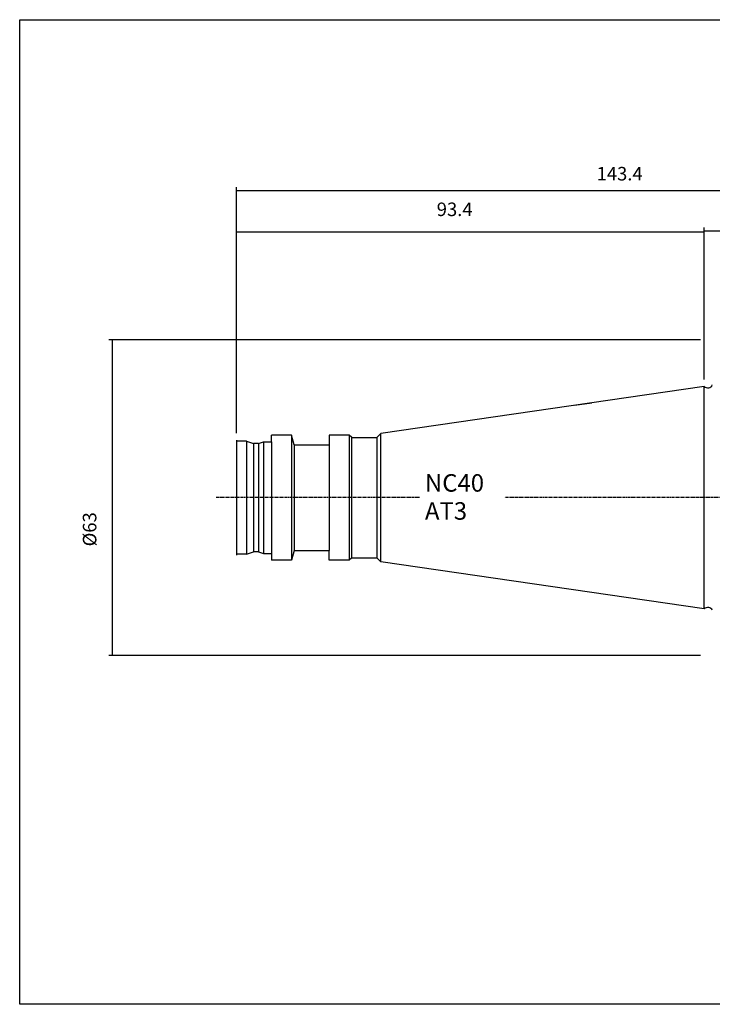
# Model space of a CAD drawing. Extents: x 20 to 307, y -5 to 192.
# Drawn here: x 20 to 158, y -5 to 192 of the extents above; entities that cross this region are included whole.
import ezdxf

# ---------------------------------------------------------------- set-up
doc = ezdxf.new("R2010")
doc.units = 0
doc.header["$MEASUREMENT"] = 0
doc.linetypes.add('CENTER', pattern=[0.95, 0.625, -0.125, 0.075, -0.125])
doc.layers.add('CK_LEVEL_1', color=7, linetype='CONTINUOUS')
doc.styles.add('BOX', font='txt.shx', dxfattribs={"height": 1})
doc.dimstyles.new('DIMSTYLE1', dxfattribs={"dimtxt": 2.7, "dimasz": 2.7, "dimexe": 2.7, "dimexo": 0.0625, "dimgap": 0.09, "dimtad": 0, "dimtih": 1, "dimtoh": 1, "dimdec": 4, "dimzin": 0, "dimtxsty": 'STANDARD', "dimcen": 0.09, "dimazin": 3, "dimtfac": 1, "dimtdec": 4, "dimtofl": 0, "dimtmove": 0, "dimatfit": 3, "dimtolj": 1, "dimtzin": 0})

# ---------------------------------------------------------------- blocks, each defined once
blk = doc.blocks.new('*D0')
at = {"layer": 'CK_LEVEL_1', "color": 4, "linetype": 'CONTINUOUS'}
for p, q in [((62.88, 109.33), (62.88, 158.47)), ((62.88, 157.79), (206.28, 157.79)), ((206.28, 97.83), (206.28, 158.47))]:
    blk.add_line(p, q, dxfattribs=at)
for points in [[(62.88, 157.79), (65.58, 158.2), (65.58, 157.39), (62.88, 157.79)], [(206.28, 157.79), (203.58, 157.39), (203.58, 158.2), (206.28, 157.79)]]:
    blk.add_solid(points, dxfattribs=at)
at = {"layer": 'CK_LEVEL_1', "color": 4, "linetype": 'CONTINUOUS', "style": 'BOX'}
blk.add_text('143.4', height=2.7, dxfattribs=at).set_placement((134.78, 159.82))
blk = doc.blocks.new('*D1')
at = {"layer": 'CK_LEVEL_1', "color": 4, "linetype": 'CONTINUOUS'}
for p, q in [((156.28, 120.05), (156.28, 150.4)), ((206.28, 149.72), (156.28, 149.72)), ((206.28, 97.83), (206.28, 150.4))]:
    blk.add_line(p, q, dxfattribs=at)
for points in [[(156.28, 149.72), (158.98, 150.13), (158.98, 149.32), (156.28, 149.72)], [(206.28, 149.72), (203.58, 149.32), (203.58, 150.13), (206.28, 149.72)]]:
    blk.add_solid(points, dxfattribs=at)
at = {"layer": 'CK_LEVEL_1', "color": 4, "linetype": 'CONTINUOUS', "style": 'BOX'}
blk.add_text('50', height=2.7, dxfattribs=at).set_placement((180.12, 151.75))
blk = doc.blocks.new('*D2')
at = {"layer": 'CK_LEVEL_1', "color": 4, "linetype": 'CONTINUOUS'}
for p, q in [((62.88, 109.48), (62.88, 150.25)), ((62.88, 149.58), (156.28, 149.58)), ((156.28, 120.05), (156.28, 150.25))]:
    blk.add_line(p, q, dxfattribs=at)
for points in [[(62.88, 149.58), (65.58, 149.98), (65.58, 149.17), (62.88, 149.58)], [(156.28, 149.58), (153.58, 149.17), (153.58, 149.98), (156.28, 149.58)]]:
    blk.add_solid(points, dxfattribs=at)
at = {"layer": 'CK_LEVEL_1', "color": 4, "linetype": 'CONTINUOUS', "style": 'BOX'}
blk.add_text('93.4', height=2.7, dxfattribs=at).set_placement((102.86, 152.71))
blk = doc.blocks.new('*D4')
at = {"layer": 'CK_LEVEL_1', "color": 4, "linetype": 'CONTINUOUS'}
for p, q in [((155.53, 127.98), (37.36, 127.98)), ((38.03, 127.98), (38.03, 64.98)), ((155.53, 64.98), (37.36, 64.98))]:
    blk.add_line(p, q, dxfattribs=at)
for points in [[(38.03, 127.98), (38.44, 125.28), (37.63, 125.28), (38.03, 127.98)], [(38.03, 64.98), (37.63, 67.68), (38.44, 67.68), (38.03, 64.98)]]:
    blk.add_solid(points, dxfattribs=at)
at = {"layer": 'CK_LEVEL_1', "color": 4, "linetype": 'CONTINUOUS', "style": 'BOX'}
blk.add_text('%%c63', height=2.7, rotation=90, dxfattribs=at).set_placement((34.9, 86.75))

msp = doc.modelspace()

# ---------------------------------------------------------------- linework, layer by layer
at = {"layer": 'CK_LEVEL_1', "color": 7, "linetype": 'CONTINUOUS'}
for p, q in [((156.28348, 118.70372), (91.68842, 109.28366)), ((156.28348, 74.25372), (156.28348, 118.70372)), ((156.28348, 74.25372), (156.28348, 118.70372)), ((69.88348, 107.65225), (69.88348, 108.97872)), ((73.86098, 108.97872), (69.88348, 108.97872)), ((74.38348, 107.02872), (73.86098, 108.97872)), ((81.38348, 108.97872), (81.38348, 107.02872)), ((85.38348, 108.97872), (81.38348, 108.97872)), ((85.88348, 108.47872), (85.38348, 108.97872)), ((85.88348, 108.47872), (90.19593, 108.47872)), ((85.88348, 84.47872), (85.88348, 108.47872)), ((85.88348, 108.47872), (90.88348, 108.47872)), ((91.68842, 109.28366), (90.88348, 108.47872)), ((90.88348, 108.47872), (90.88348, 84.47872)), ((62.88348, 107.97872), (62.88348, 84.97872)), ((64.88348, 107.77872), (62.88348, 107.77872)), ((62.88348, 107.77872), (62.88348, 85.17872)), ((64.88348, 107.77872), (66.25722, 107.27872)), ((67.25722, 107.27872), (66.25722, 107.27872)), ((67.25722, 107.27872), (68.28348, 107.65225)), ((68.28348, 107.65225), (69.88348, 107.65225)), ((69.88348, 107.65225), (69.88348, 85.30519)), ((74.38348, 107.02872), (74.38348, 85.92872)), ((74.38348, 107.02872), (81.38348, 107.02872)), ((81.38348, 107.02872), (81.38348, 85.92872)), ((64.88348, 85.17872), (62.88348, 85.17872)), ((64.88348, 85.17872), (66.25722, 85.67872)), ((67.25722, 85.67872), (66.25722, 85.67872)), ((67.25722, 85.67872), (68.28348, 85.30519)), ((68.28348, 85.30519), (69.88348, 85.30519)), ((69.88348, 85.30519), (69.88348, 83.97872)), ((74.38348, 85.92872), (73.86098, 83.97872)), ((74.38348, 85.92872), (81.38348, 85.92872)), ((81.38348, 83.97872), (81.38348, 85.92872)), ((73.86098, 83.97872), (69.88348, 83.97872)), ((85.38348, 83.97872), (81.38348, 83.97872)), ((85.88348, 84.47872), (85.38348, 83.97872)), ((85.88348, 84.47872), (90.19593, 84.47872)), ((85.88348, 84.47872), (90.88348, 84.47872)), ((91.68842, 83.67378), (90.88348, 84.47872)), ((156.28348, 74.25372), (91.68842, 83.67378))]:
    msp.add_line(p, q, dxfattribs=at)
at = {"layer": 'CK_LEVEL_1', "color": 4, "linetype": 'CONTINUOUS'}
for p, q in [((130.39179, 114.92785), (133.81963, 115.42773)), ((73.86098, 108.97872), (73.86098, 83.97872)), ((85.38348, 108.97872), (85.38348, 83.97872)), ((91.68842, 83.67378), (91.68842, 109.28366)), ((64.88348, 107.77872), (64.88348, 85.17872)), ((66.25722, 107.27872), (66.25722, 85.67872)), ((67.25722, 107.27872), (67.25722, 85.67872)), ((68.28348, 107.65225), (68.28348, 85.30519))]:
    msp.add_line(p, q, dxfattribs=at)
at = {"layer": 'CK_LEVEL_1', "color": 1, "linetype": 'CENTER'}
for p, q in [((99.4056, 96.47872), (58.80521, 96.47872)), ((167.88348, 96.47872), (116.42689, 96.47872))]:
    msp.add_line(p, q, dxfattribs=at)
at = {"layer": 'CK_LEVEL_1', "color": 6, "linetype": 'CONTINUOUS'}
msp.add_polyline3d([(19.58842, 191.92872, 0), (306.95842, 191.92872, 0), (306.95842, -4.69828, 0), (19.58842, -4.69828, 0), (19.58842, 191.92872, 0)], dxfattribs=at)
at = {"layer": 'CK_LEVEL_1', "color": 7, "linetype": 'CONTINUOUS'}
for centre, start, end in [((156.99239, 119.37119), 223.2754061, 336.2294438), ((156.99239, 73.58625), 23.7705562, 136.7245939)]:
    msp.add_arc(centre, 0.97369, start, end, dxfattribs=at)

# ---------------------------------------------------------------- texts
at = {"layer": 'CK_LEVEL_1', "color": 4, "linetype": 'CONTINUOUS', "style": 'BOX'}
for s, p in [('NC40', (100.5076, 97.67453)), ('AT3', (100.5076, 92.07453))]:
    msp.add_text(s, height=3.5, dxfattribs=at).set_placement(p)

# ---------------------------------------------------------------- dimensions: what is measured, and where the dimension line sits
at = {"layer": 'CK_LEVEL_1', "color": 4, "linetype": 'CONTINUOUS'}
for base, p1, p2, picture, middle in [((62.88348, 157.79243), (62.88348, 107.97872), (206.28348, 96.47872), '*D0', (134.78425, 159.81743)), ((62.88348, 149.5787), (62.88348, 108.12872), (156.28348, 118.70372), '*D2', (102.85868, 152.7107)), ((206.28348, 149.72311), (206.28348, 96.47872), (156.28348, 118.70372), '*D1', (180.11915, 151.74811))]:
    dim = msp.add_linear_dim(base=base, p1=p1, p2=p2, dimstyle='DIMSTYLE1', dxfattribs=at)
    dim.commit()
    dim.dimension.update_dxf_attribs({"geometry": picture, "text_midpoint": middle})
dim = msp.add_linear_dim(base=(38.03344, 127.97872), p1=(156.88348, 127.97872), p2=(156.88348, 64.97872), angle=90, dimstyle='DIMSTYLE1', dxfattribs=at)
dim.commit()
dim.dimension.update_dxf_attribs({"geometry": '*D4', "text_midpoint": (34.90144, 86.74637)})

doc.saveas('drawing.dxf')
